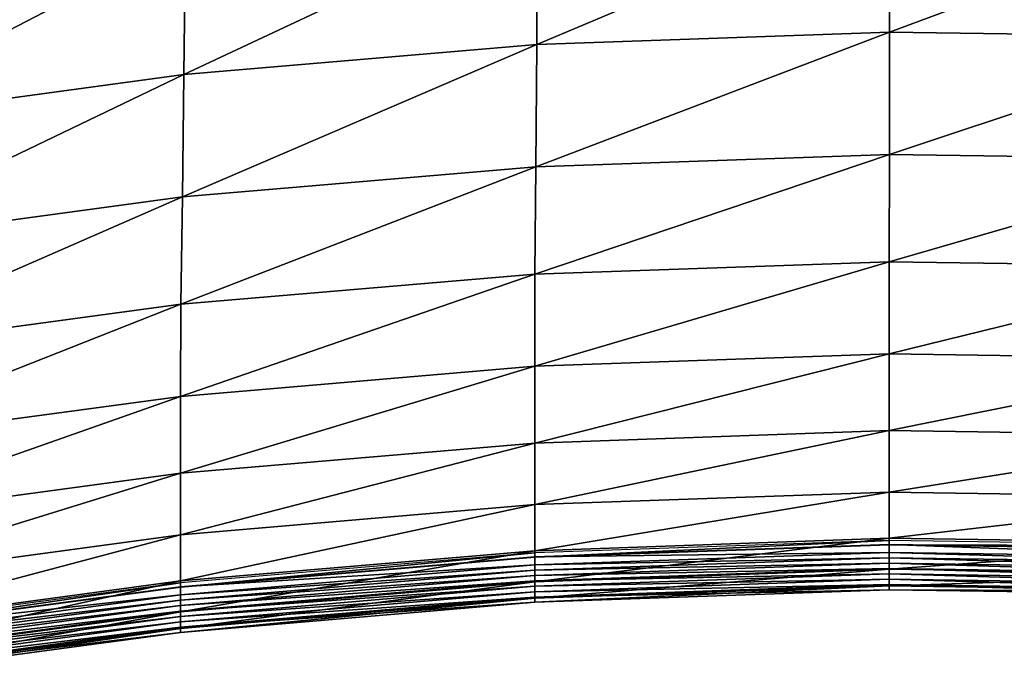
# Model space of a CAD drawing. Units: metres. Extents: x -0.291 to 0.291, y 0 to 0.6.
# Drawn here: x -0.054 to 0.002, y 0.455 to 0.493 of the extents above; entities that cross this region are included whole.
import ezdxf

# ---------------------------------------------------------------- set-up
doc = ezdxf.new("R2010")
doc.units = ezdxf.units.M
doc.layers.add('72_HWX_INSERT', color=7, linetype='Continuous')
doc.layers.add('72_HWX_S99_D3_CH_BACK_PAD_VISITOR', color=7, linetype='Continuous')

# ---------------------------------------------------------------- blocks, each defined once
blk = doc.blocks.new('72HWX_S99_D3_RUECK1')
for points in [[(0.2091941389160752, 0.04453194100847213, 0.6351848211288452), (0.2089757176952958, 0.04453194100847213, 0.6151042547225952), (0.2062703820782303, 0.06453059200634925, 0.6160589423179627)], [(0.206484750183165, 0.06453059200634925, 0.6361007657051087), (0.2091941389160752, 0.04453194100847213, 0.6351848211288452), (0.2062703820782303, 0.06453059200634925, 0.6160589423179627)], [(0.2062703820782303, 0.06453059200634925, 0.6160589423179627), (0.2089757176952958, 0.04453194100847213, 0.6151042547225952), (0.2065611335354447, 0.06453059200634925, 0.5957267847061157)], [(0.2101321074085831, 0.04453194100847213, 0.6553298797607422), (0.2091941389160752, 0.04453194100847213, 0.6351848211288452), (0.206484750183165, 0.06453059200634925, 0.6361007657051087)], [(0.2074213775711655, 0.06453059200634925, 0.6562200751304627), (0.2101321074085831, 0.04453194100847213, 0.6553298797607422), (0.206484750183165, 0.06453059200634925, 0.6361007657051087)], [(0.2065611335354447, 0.06453059200634925, 0.5957267847061157), (0.2092638167458176, 0.04453194100847213, 0.5947462882995606), (0.2068706604557633, 0.06453059200634925, 0.5752591457366943)], [(0.2089757176952958, 0.04453194100847213, 0.6151042547225952), (0.2092638167458176, 0.04453194100847213, 0.5947462882995606), (0.2065611335354447, 0.06453059200634925, 0.5957267847061157)], [(0.2092638167458176, 0.04453194100847213, 0.5947462882995606), (0.2095706614571213, 0.04453194100847213, 0.5742464032173157), (0.2068706604557633, 0.06453059200634925, 0.5752591457366943)], [(0.2068706604557633, 0.06453059200634925, 0.5752591457366943), (0.2095706614571213, 0.04453194100847213, 0.5742464032173157), (0.2071801873760819, 0.06453059200634925, 0.5547915663719177)], [(0.2071801873760819, 0.06453059200634925, 0.5547915663719177), (0.209877506168425, 0.04453194100847213, 0.5537465777397156), (0.2074897142964005, 0.06453059200634925, 0.5343239274024963)], [(0.2095706614571213, 0.04453194100847213, 0.5742464032173157), (0.209877506168425, 0.04453194100847213, 0.5537465777397156), (0.2071801873760819, 0.06453059200634925, 0.5547915663719177)], [(0.2118794175701737, 0.04453194100847213, 0.6755459275245667), (0.2101321074085831, 0.04453194100847213, 0.6553298797607422), (0.2074213775711655, 0.06453059200634925, 0.6562200751304627)], [(0.209171369941771, 0.06453059200634925, 0.6764231886863709), (0.2118794175701737, 0.04453194100847213, 0.6755459275245667), (0.2074213775711655, 0.06453059200634925, 0.6562200751304627)], [(0.2074897142964005, 0.06453059200634925, 0.5343239274024963), (0.2101843806820511, 0.04453194100847213, 0.5332466926574707), (0.2077992412167191, 0.06453059200634925, 0.513856288433075)], [(0.209877506168425, 0.04453194100847213, 0.5537465777397156), (0.2101843806820511, 0.04453194100847213, 0.5332466926574707), (0.2074897142964005, 0.06453059200634925, 0.5343239274024963)], [(0.2101843806820511, 0.04453194100847213, 0.5332466926574707), (0.2104912253933549, 0.04453194100847213, 0.5127403702735901), (0.2077992412167191, 0.06453059200634925, 0.513856288433075)], [(0.2077992412167191, 0.06453059200634925, 0.513856288433075), (0.2104912253933549, 0.04453194100847213, 0.5127403702735901), (0.2081087681370377, 0.06453059200634925, 0.4933822419643402)], [(0.2104912253933549, 0.04453194100847213, 0.5127403702735901), (0.2107980701046586, 0.04453194100847213, 0.4922405149936676), (0.2081087681370377, 0.06453059200634925, 0.4933822419643402)], [(0.2081087681370377, 0.06453059200634925, 0.4933822419643402), (0.2107980701046586, 0.04453194100847213, 0.4922405149936676), (0.2084183248596787, 0.06453059200634925, 0.4729146327972412)], [(0.2084183248596787, 0.06453059200634925, 0.4729146327972412), (0.2111035737114548, 0.04453194100847213, 0.4717406299114227), (0.208873883159697, 0.06453059200634925, 0.4639999833106995)], [(0.2107980701046586, 0.04453194100847213, 0.4922405149936676), (0.2111035737114548, 0.04453194100847213, 0.4717406299114227), (0.2084183248596787, 0.06453059200634925, 0.4729146327972412)], [(0.2117735597210526, 0.04453194100847213, 0.44233899974823), (0.2090963276939988, 0.06453059200634925, 0.4436097707748413), (0.2088591608124375, 0.06453059200634925, 0.4549111392498016)], [(0.2115377041416764, 0.04453194100847213, 0.4536661770343781), (0.2117735597210526, 0.04453194100847213, 0.44233899974823), (0.2088591608124375, 0.06453059200634925, 0.4549111392498016)], [(0.2115551385002732, 0.04453194100847213, 0.4627937045097351), (0.2115377041416764, 0.04453194100847213, 0.4536661770343781), (0.2088591608124375, 0.06453059200634925, 0.4549111392498016)], [(0.208873883159697, 0.06453059200634925, 0.4639999833106995), (0.2115551385002732, 0.04453194100847213, 0.4627937045097351), (0.2088591608124375, 0.06453059200634925, 0.4549111392498016)], [(0.2111035737114548, 0.04453194100847213, 0.4717406299114227), (0.2115551385002732, 0.04453194100847213, 0.4627937045097351), (0.208873883159697, 0.06453059200634925, 0.4639999833106995)], [(0.2144896241741776, 0.04453194100847213, 0.6957361664772034), (0.2118794175701737, 0.04453194100847213, 0.6755459275245667), (0.209171369941771, 0.06453059200634925, 0.6764231886863709)], [(0.2117842587547898, 0.06453059200634925, 0.6965941157341003), (0.2144896241741776, 0.04453194100847213, 0.6957361664772034), (0.209171369941771, 0.06453059200634925, 0.6764231886863709)], [(0.2179654690342545, 0.04453194100847213, 0.7158619132041931), (0.2144896241741776, 0.04453194100847213, 0.6957361664772034), (0.2117842587547898, 0.06453059200634925, 0.6965941157341003)], [(0.2152627858238816, 0.06453059200634925, 0.7167069282531738), (0.2179654690342545, 0.04453194100847213, 0.7158619132041931), (0.2117842587547898, 0.06453059200634925, 0.6965941157341003)], [(0.2223042103367447, 0.04453194100847213, 0.7358779873847962), (0.2179654690342545, 0.04453194100847213, 0.7158619132041931), (0.2152627858238816, 0.06453059200634925, 0.7167069282531738)], [(0.2196042093353867, 0.06453059200634925, 0.7367101278305054), (0.2223042103367447, 0.04453194100847213, 0.7358779873847962), (0.2152627858238816, 0.06453059200634925, 0.7167069282531738)], [(0.2275059076862931, 0.04450833011856048, 0.755752142906189), (0.2223042103367447, 0.04453194100847213, 0.7358779873847962), (0.2196042093353867, 0.06453059200634925, 0.7367101278305054)], [(0.2248059066849351, 0.06448927108635871, 0.7565649118423462), (0.2275059076862931, 0.04450833011856048, 0.755752142906189), (0.2196042093353867, 0.06453059200634925, 0.7367101278305054)], [(0.2335651668625474, 0.04441978741874664, 0.7754392590522766), (0.2275059076862931, 0.04450833011856048, 0.755752142906189), (0.2248059066849351, 0.06448927108635871, 0.7565649118423462)], [(0.2308665069656968, 0.06435940746655433, 0.7762326564788818), (0.2335651668625474, 0.04441978741874664, 0.7754392590522766), (0.2248059066849351, 0.06448927108635871, 0.7565649118423462)], [(0.2404753121452927, 0.04433124471893279, 0.7948940958976746), (0.2335651668625474, 0.04441978741874664, 0.7754392590522766), (0.2308665069656968, 0.06435940746655433, 0.7762326564788818)], [(0.2377779933529496, 0.06423545215716331, 0.7956746187210083), (0.2404753121452927, 0.04433124471893279, 0.7948940958976746), (0.2308665069656968, 0.06435940746655433, 0.7762326564788818)], [(0.2481639536934495, 0.04424270201911895, 0.8140329089164734), (0.2404753121452927, 0.04433124471893279, 0.7948940958976746), (0.2377779933529496, 0.06423545215716331, 0.7956746187210083)], [(0.2454666349011063, 0.06410558853735893, 0.8147940602302551), (0.2481639536934495, 0.04424270201911895, 0.8140329089164734), (0.2377779933529496, 0.06423545215716331, 0.7956746187210083)], [(0.2109012457447648, 0.02453328814794986, 0.6346107091903687), (0.2106814834194779, 0.02453328814794986, 0.6145107712745667), (0.2089757176952958, 0.04453194100847213, 0.6151042547225952)], [(0.2091941389160752, 0.04453194100847213, 0.6351848211288452), (0.2109012457447648, 0.02453328814794986, 0.6346107091903687), (0.2089757176952958, 0.04453194100847213, 0.6151042547225952)], [(0.2089757176952958, 0.04453194100847213, 0.6151042547225952), (0.2106814834194779, 0.02453328814794986, 0.6145107712745667), (0.2092638167458176, 0.04453194100847213, 0.5947462882995606)], [(0.2118405553417801, 0.02453328814794986, 0.6547687020301819), (0.2109012457447648, 0.02453328814794986, 0.6346107091903687), (0.2091941389160752, 0.04453194100847213, 0.6351848211288452)], [(0.2101321074085831, 0.04453194100847213, 0.6553298797607422), (0.2118405553417801, 0.02453328814794986, 0.6547687020301819), (0.2091941389160752, 0.04453194100847213, 0.6351848211288452)], [(0.2092638167458176, 0.04453194100847213, 0.5947462882995606), (0.2109682413654923, 0.02453328814794986, 0.5941334929466248), (0.2095706614571213, 0.04453194100847213, 0.5742464032173157)], [(0.2106814834194779, 0.02453328814794986, 0.6145107712745667), (0.2109682413654923, 0.02453328814794986, 0.5941334929466248), (0.2092638167458176, 0.04453194100847213, 0.5947462882995606)], [(0.2109682413654923, 0.02453328814794986, 0.5941334929466248), (0.2112724038677811, 0.02453328814794986, 0.5736077990531921), (0.2095706614571213, 0.04453194100847213, 0.5742464032173157)], [(0.2095706614571213, 0.04453194100847213, 0.5742464032173157), (0.2112724038677811, 0.02453328814794986, 0.5736077990531921), (0.209877506168425, 0.04453194100847213, 0.5537465777397156)], [(0.209877506168425, 0.04453194100847213, 0.5537465777397156), (0.2115779074745774, 0.02453328814794986, 0.55308860206604), (0.2101843806820511, 0.04453194100847213, 0.5332466926574707)], [(0.2112724038677811, 0.02453328814794986, 0.5736077990531921), (0.2115779074745774, 0.02453328814794986, 0.55308860206604), (0.209877506168425, 0.04453194100847213, 0.5537465777397156)], [(0.2135851534920334, 0.02453328814794986, 0.6749976243972778), (0.2118405553417801, 0.02453328814794986, 0.6547687020301819), (0.2101321074085831, 0.04453194100847213, 0.6553298797607422)], [(0.2118794175701737, 0.04453194100847213, 0.6755459275245667), (0.2135851534920334, 0.02453328814794986, 0.6749976243972778), (0.2101321074085831, 0.04453194100847213, 0.6553298797607422)], [(0.2101843806820511, 0.04453194100847213, 0.5332466926574707), (0.2118820699768662, 0.02453328814794986, 0.5325693454742432), (0.2104912253933549, 0.04453194100847213, 0.5127403702735901)], [(0.2115779074745774, 0.02453328814794986, 0.55308860206604), (0.2118820699768662, 0.02453328814794986, 0.5325693454742432), (0.2101843806820511, 0.04453194100847213, 0.5332466926574707)], [(0.2118820699768662, 0.02453328814794986, 0.5325693454742432), (0.2121862622814774, 0.02453328814794986, 0.5120501484870911), (0.2104912253933549, 0.04453194100847213, 0.5127403702735901)], [(0.2104912253933549, 0.04453194100847213, 0.5127403702735901), (0.2121862622814774, 0.02453328814794986, 0.5120501484870911), (0.2107980701046586, 0.04453194100847213, 0.4922405149936676)], [(0.2121862622814774, 0.02453328814794986, 0.5120501484870911), (0.2124917658882737, 0.02453328814794986, 0.4915244843959808), (0.2107980701046586, 0.04453194100847213, 0.4922405149936676)], [(0.2107980701046586, 0.04453194100847213, 0.4922405149936676), (0.2124917658882737, 0.02453328814794986, 0.4915244843959808), (0.2111035737114548, 0.04453194100847213, 0.4717406299114227)], [(0.2111035737114548, 0.04453194100847213, 0.4717406299114227), (0.2127959283905625, 0.02453328814794986, 0.4710052874088287), (0.2115551385002732, 0.04453194100847213, 0.4627937045097351)], [(0.2124917658882737, 0.02453328814794986, 0.4915244843959808), (0.2127959283905625, 0.02453328814794986, 0.4710052874088287), (0.2111035737114548, 0.04453194100847213, 0.4717406299114227)], [(0.2134605499821305, 0.02453328814794986, 0.4415455725193024), (0.2117735597210526, 0.04453194100847213, 0.44233899974823), (0.2115377041416764, 0.04453194100847213, 0.4536661770343781)], [(0.2132274064140915, 0.02453328814794986, 0.4528921213150024), (0.2134605499821305, 0.02453328814794986, 0.4415455725193024), (0.2115377041416764, 0.04453194100847213, 0.4536661770343781)], [(0.2132461520748734, 0.02453328814794986, 0.4620389904975891), (0.2132274064140915, 0.02453328814794986, 0.4528921213150024), (0.2115377041416764, 0.04453194100847213, 0.4536661770343781)], [(0.2115551385002732, 0.04453194100847213, 0.4627937045097351), (0.2132461520748734, 0.02453328814794986, 0.4620389904975891), (0.2115377041416764, 0.04453194100847213, 0.4536661770343781)], [(0.2127959283905625, 0.02453328814794986, 0.4710052874088287), (0.2132461520748734, 0.02453328814794986, 0.4620389904975891), (0.2115551385002732, 0.04453194100847213, 0.4627937045097351)], [(0.2161953898983597, 0.02453328814794986, 0.6952007975578308), (0.2135851534920334, 0.02453328814794986, 0.6749976243972778), (0.2118794175701737, 0.04453194100847213, 0.6755459275245667)], [(0.2144896241741776, 0.04453194100847213, 0.6957361664772034), (0.2161953898983597, 0.02453328814794986, 0.6952007975578308), (0.2118794175701737, 0.04453194100847213, 0.6755459275245667)], [(0.2196685525494217, 0.02453328814794986, 0.7153329815864563), (0.2161953898983597, 0.02453328814794986, 0.6952007975578308), (0.2144896241741776, 0.04453194100847213, 0.6957361664772034)], [(0.2179654690342545, 0.04453194100847213, 0.7158619132041931), (0.2196685525494217, 0.02453328814794986, 0.7153329815864563), (0.2144896241741776, 0.04453194100847213, 0.6957361664772034)], [(0.224007293851912, 0.02453328814794986, 0.7353619303703308), (0.2196685525494217, 0.02453328814794986, 0.7153329815864563), (0.2179654690342545, 0.04453194100847213, 0.7158619132041931)], [(0.2223042103367447, 0.04453194100847213, 0.7358779873847962), (0.224007293851912, 0.02453328814794986, 0.7353619303703308), (0.2179654690342545, 0.04453194100847213, 0.7158619132041931)], [(0.2292076500969529, 0.02452148270299404, 0.7552425231933594), (0.224007293851912, 0.02453328814794986, 0.7353619303703308), (0.2223042103367447, 0.04453194100847213, 0.7358779873847962)], [(0.2275059076862931, 0.04450833011856048, 0.755752142906189), (0.2292076500969529, 0.02452148270299404, 0.7552425231933594), (0.2223042103367447, 0.04453194100847213, 0.7358779873847962)], [(0.2352655681686997, 0.02446835820069282, 0.7749425735473633), (0.2292076500969529, 0.02452148270299404, 0.7552425231933594), (0.2275059076862931, 0.04450833011856048, 0.755752142906189)], [(0.2335651668625474, 0.04441978741874664, 0.7754392590522766), (0.2352655681686997, 0.02446835820069282, 0.7749425735473633), (0.2275059076862931, 0.04450833011856048, 0.755752142906189)], [(0.2421757134514451, 0.02442113455822437, 0.7944103446006775), (0.2352655681686997, 0.02446835820069282, 0.7749425735473633), (0.2335651668625474, 0.04441978741874664, 0.7754392590522766)], [(0.2404753121452927, 0.04433124471893279, 0.7948940958976746), (0.2421757134514451, 0.02442113455822437, 0.7944103446006775), (0.2335651668625474, 0.04441978741874664, 0.7754392590522766)], [(0.2498630138950944, 0.02437391277840106, 0.8135490980148316), (0.2421757134514451, 0.02442113455822437, 0.7944103446006775), (0.2404753121452927, 0.04433124471893279, 0.7948940958976746)], [(0.2481639536934495, 0.04424270201911895, 0.8140329089164734), (0.2498630138950944, 0.02437391277840106, 0.8135490980148316), (0.2404753121452927, 0.04433124471893279, 0.7948940958976746)], [(0.2116060408669114, 0.004534636684411453, 0.6343784894943237), (0.2113849672394394, 0.004534636684411453, 0.614272114276886), (0.2106814834194779, 0.02453328814794986, 0.6145107712745667)], [(0.2109012457447648, 0.02453328814794986, 0.6346107091903687), (0.2116060408669114, 0.004534636684411453, 0.6343784894943237), (0.2106814834194779, 0.02453328814794986, 0.6145107712745667)], [(0.2106814834194779, 0.02453328814794986, 0.6145107712745667), (0.2113849672394394, 0.004534636684411453, 0.614272114276886), (0.2109682413654923, 0.02453328814794986, 0.5941334929466248)], [(0.2125453504639268, 0.004534636684411453, 0.6545493569374085), (0.2116060408669114, 0.004534636684411453, 0.6343784894943237), (0.2109012457447648, 0.02453328814794986, 0.6346107091903687)], [(0.2118405553417801, 0.02453328814794986, 0.6547687020301819), (0.2125453504639268, 0.004534636684411453, 0.6545493569374085), (0.2109012457447648, 0.02453328814794986, 0.6346107091903687)], [(0.2109682413654923, 0.02453328814794986, 0.5941334929466248), (0.2116717251854539, 0.004534636684411453, 0.5938819017410278), (0.2112724038677811, 0.02453328814794986, 0.5736077990531921)], [(0.2113849672394394, 0.004534636684411453, 0.614272114276886), (0.2116717251854539, 0.004534636684411453, 0.5938819017410278), (0.2109682413654923, 0.02453328814794986, 0.5941334929466248)], [(0.2116717251854539, 0.004534636684411453, 0.5938819017410278), (0.2119745465832352, 0.004534636684411453, 0.5733562078475952), (0.2112724038677811, 0.02453328814794986, 0.5736077990531921)], [(0.2112724038677811, 0.02453328814794986, 0.5736077990531921), (0.2119745465832352, 0.004534636684411453, 0.5733562078475952), (0.2115779074745774, 0.02453328814794986, 0.55308860206604)], [(0.2115779074745774, 0.02453328814794986, 0.55308860206604), (0.212278709085524, 0.004534636684411453, 0.5528241362571716), (0.2118820699768662, 0.02453328814794986, 0.5325693454742432)], [(0.2119745465832352, 0.004534636684411453, 0.5733562078475952), (0.212278709085524, 0.004534636684411453, 0.5528241362571716), (0.2115779074745774, 0.02453328814794986, 0.55308860206604)], [(0.2142899784165024, 0.004534636684411453, 0.6747783389091492), (0.2125453504639268, 0.004534636684411453, 0.6545493569374085), (0.2118405553417801, 0.02453328814794986, 0.6547687020301819)], [(0.2135851534920334, 0.02453328814794986, 0.6749976243972778), (0.2142899784165024, 0.004534636684411453, 0.6747783389091492), (0.2118405553417801, 0.02453328814794986, 0.6547687020301819)], [(0.2118820699768662, 0.02453328814794986, 0.5325693454742432), (0.2125828715878129, 0.004534636684411453, 0.532298442363739), (0.2121862622814774, 0.02453328814794986, 0.5120501484870911)], [(0.212278709085524, 0.004534636684411453, 0.5528241362571716), (0.2125828715878129, 0.004534636684411453, 0.532298442363739), (0.2118820699768662, 0.02453328814794986, 0.5325693454742432)], [(0.2125828715878129, 0.004534636684411453, 0.532298442363739), (0.2128870340901017, 0.004534636684411453, 0.5117663111686707), (0.2121862622814774, 0.02453328814794986, 0.5120501484870911)], [(0.2121862622814774, 0.02453328814794986, 0.5120501484870911), (0.2128870340901017, 0.004534636684411453, 0.5117663111686707), (0.2124917658882737, 0.02453328814794986, 0.4915244843959808)], [(0.2124917658882737, 0.02453328814794986, 0.4915244843959808), (0.2131912263947129, 0.004534636684411453, 0.4912406768798828), (0.2127959283905625, 0.02453328814794986, 0.4710052874088287)], [(0.2128870340901017, 0.004534636684411453, 0.5117663111686707), (0.2131912263947129, 0.004534636684411453, 0.4912406768798828), (0.2124917658882737, 0.02453328814794986, 0.4915244843959808)], [(0.2131912263947129, 0.004534636684411453, 0.4912406768798828), (0.2134953888970017, 0.004534636684411453, 0.4707085456848145), (0.2127959283905625, 0.02453328814794986, 0.4710052874088287)], [(0.2127959283905625, 0.02453328814794986, 0.4710052874088287), (0.2134953888970017, 0.004534636684411453, 0.4707085456848145), (0.2132461520748734, 0.02453328814794986, 0.4620389904975891)], [(0.2141573282795548, 0.004534636684411453, 0.4412230517864227), (0.2134605499821305, 0.02453328814794986, 0.4415455725193024), (0.2132274064140915, 0.02453328814794986, 0.4528921213150024)], [(0.2139241847115159, 0.004534636684411453, 0.4525824751853943), (0.2141573282795548, 0.004534636684411453, 0.4412230517864227), (0.2132274064140915, 0.02453328814794986, 0.4528921213150024)], [(0.2139442714768052, 0.004534636684411453, 0.4617358114719391), (0.2139241847115159, 0.004534636684411453, 0.4525824751853943), (0.2132274064140915, 0.02453328814794986, 0.4528921213150024)], [(0.2132461520748734, 0.02453328814794986, 0.4620389904975891), (0.2139442714768052, 0.004534636684411453, 0.4617358114719391), (0.2132274064140915, 0.02453328814794986, 0.4528921213150024)], [(0.2134953888970017, 0.004534636684411453, 0.4707085456848145), (0.2139442714768052, 0.004534636684411453, 0.4617358114719391), (0.2132461520748734, 0.02453328814794986, 0.4620389904975891)], [(0.2168988737183213, 0.004534636684411453, 0.6949814524650574), (0.2142899784165024, 0.004534636684411453, 0.6747783389091492), (0.2135851534920334, 0.02453328814794986, 0.6749976243972778)], [(0.2161953898983597, 0.02453328814794986, 0.6952007975578308), (0.2168988737183213, 0.004534636684411453, 0.6949814524650574), (0.2135851534920334, 0.02453328814794986, 0.6749976243972778)], [(0.2203720065670609, 0.004534636684411453, 0.7151200737953186), (0.2168988737183213, 0.004534636684411453, 0.6949814524650574), (0.2161953898983597, 0.02453328814794986, 0.6952007975578308)], [(0.2196685525494217, 0.02453328814794986, 0.7153329815864563), (0.2203720065670609, 0.004534636684411453, 0.7151200737953186), (0.2161953898983597, 0.02453328814794986, 0.6952007975578308)], [(0.2247094365673661, 0.004534636684411453, 0.7351555194854736), (0.2203720065670609, 0.004534636684411453, 0.7151200737953186), (0.2196685525494217, 0.02453328814794986, 0.7153329815864563)], [(0.224007293851912, 0.02453328814794986, 0.7353619303703308), (0.2247094365673661, 0.004534636684411453, 0.7351555194854736), (0.2196685525494217, 0.02453328814794986, 0.7153329815864563)], [(0.229909792812407, 0.004528733496272253, 0.7550361123085022), (0.2247094365673661, 0.004534636684411453, 0.7351555194854736), (0.224007293851912, 0.02453328814794986, 0.7353619303703308)], [(0.2292076500969529, 0.02452148270299404, 0.7552425231933594), (0.229909792812407, 0.004528733496272253, 0.7550361123085022), (0.224007293851912, 0.02453328814794986, 0.7353619303703308)], [(0.2359677108841538, 0.00452283077379434, 0.7747361030578613), (0.229909792812407, 0.004528733496272253, 0.7550361123085022), (0.2292076500969529, 0.02452148270299404, 0.7552425231933594)], [(0.2352655681686997, 0.02446835820069282, 0.7749425735473633), (0.2359677108841538, 0.00452283077379434, 0.7747361030578613), (0.2292076500969529, 0.02452148270299404, 0.7552425231933594)], [(0.2428778263645768, 0.004511025328838514, 0.7942103710174561), (0.2359677108841538, 0.00452283077379434, 0.7747361030578613), (0.2352655681686997, 0.02446835820069282, 0.7749425735473633)], [(0.2421757134514451, 0.02442113455822437, 0.7944103446006775), (0.2428778263645768, 0.004511025328838514, 0.7942103710174561), (0.2352655681686997, 0.02446835820069282, 0.7749425735473633)], [(0.2505651566105485, 0.004505122606360601, 0.8133556213378906), (0.2428778263645768, 0.004511025328838514, 0.7942103710174561), (0.2421757134514451, 0.02442113455822437, 0.7944103446006775)], [(0.2498630138950944, 0.02437391277840106, 0.8135490980148316), (0.2505651566105485, 0.004505122606360601, 0.8133556213378906), (0.2421757134514451, 0.02442113455822437, 0.7944103446006775)], [(0.2113085838871598, -0.01546991750160487, 0.6344945993423462), (0.2110888215618729, -0.01546991750160487, 0.6143882241249085), (0.2113849672394394, 0.004534636684411453, 0.614272114276886)], [(0.2110888215618729, -0.01546991750160487, 0.6143882241249085), (0.2113742384033799, -0.01546991750160487, 0.594004448890686), (0.2116717251854539, 0.004534636684411453, 0.5938819017410278)], [(0.2113849672394394, 0.004534636684411453, 0.614272114276886), (0.2110888215618729, -0.01546991750160487, 0.6143882241249085), (0.2116717251854539, 0.004534636684411453, 0.5938819017410278)], [(0.2116060408669114, 0.004534636684411453, 0.6343784894943237), (0.2113085838871598, -0.01546991750160487, 0.6344945993423462), (0.2113849672394394, 0.004534636684411453, 0.614272114276886)], [(0.2122478934841752, -0.01546991750160487, 0.6546590294837952), (0.2113085838871598, -0.01546991750160487, 0.6344945993423462), (0.2116060408669114, 0.004534636684411453, 0.6343784894943237)], [(0.2113742384033799, -0.01546991750160487, 0.594004448890686), (0.2116784009056687, -0.01546991750160487, 0.5734788146018982), (0.2119745465832352, 0.004534636684411453, 0.5733562078475952)], [(0.2116717251854539, 0.004534636684411453, 0.5938819017410278), (0.2113742384033799, -0.01546991750160487, 0.594004448890686), (0.2119745465832352, 0.004534636684411453, 0.5733562078475952)], [(0.2125453504639268, 0.004534636684411453, 0.6545493569374085), (0.2122478934841752, -0.01546991750160487, 0.6546590294837952), (0.2116060408669114, 0.004534636684411453, 0.6343784894943237)], [(0.2116784009056687, -0.01546991750160487, 0.5734788146018982), (0.2119839343147873, -0.01546991750160487, 0.5529531207084656), (0.212278709085524, 0.004534636684411453, 0.5528241362571716)], [(0.2119745465832352, 0.004534636684411453, 0.5733562078475952), (0.2116784009056687, -0.01546991750160487, 0.5734788146018982), (0.212278709085524, 0.004534636684411453, 0.5528241362571716)], [(0.2119839343147873, -0.01546991750160487, 0.5529531207084656), (0.2122880968170762, -0.01546991750160487, 0.5324339237213135), (0.2125828715878129, 0.004534636684411453, 0.532298442363739)], [(0.212278709085524, 0.004534636684411453, 0.5528241362571716), (0.2119839343147873, -0.01546991750160487, 0.5529531207084656), (0.2125828715878129, 0.004534636684411453, 0.532298442363739)], [(0.2139938327389359, -0.01546991750160487, 0.6748815145492554), (0.2122478934841752, -0.01546991750160487, 0.6546590294837952), (0.2125453504639268, 0.004534636684411453, 0.6545493569374085)], [(0.2122880968170762, -0.01546991750160487, 0.5324339237213135), (0.212592259319365, -0.01546991750160487, 0.5119082298278809), (0.2128870340901017, 0.004534636684411453, 0.5117663111686707)], [(0.2125828715878129, 0.004534636684411453, 0.532298442363739), (0.2122880968170762, -0.01546991750160487, 0.5324339237213135), (0.2128870340901017, 0.004534636684411453, 0.5117663111686707)], [(0.2142899784165024, 0.004534636684411453, 0.6747783389091492), (0.2139938327389359, -0.01546991750160487, 0.6748815145492554), (0.2125453504639268, 0.004534636684411453, 0.6545493569374085)], [(0.2128870340901017, 0.004534636684411453, 0.5117663111686707), (0.212592259319365, -0.01546991750160487, 0.5119082298278809), (0.2131912263947129, 0.004534636684411453, 0.4912406768798828)], [(0.212592259319365, -0.01546991750160487, 0.5119082298278809), (0.2128964218216538, -0.01546991750160487, 0.4913825657367706), (0.2131912263947129, 0.004534636684411453, 0.4912406768798828)], [(0.2131912263947129, 0.004534636684411453, 0.4912406768798828), (0.2128964218216538, -0.01546991750160487, 0.4913825657367706), (0.2134953888970017, 0.004534636684411453, 0.4707085456848145)], [(0.2128964218216538, -0.01546991750160487, 0.4913825657367706), (0.2132005843239426, -0.01546991750160487, 0.4708569016456604), (0.2134953888970017, 0.004534636684411453, 0.4707085456848145)], [(0.2132005843239426, -0.01546991750160487, 0.4708569016456604), (0.2136508080082535, -0.01546991750160487, 0.4618841972351074), (0.2139442714768052, 0.004534636684411453, 0.4617358114719391)], [(0.2134953888970017, 0.004534636684411453, 0.4707085456848145), (0.2132005843239426, -0.01546991750160487, 0.4708569016456604), (0.2139442714768052, 0.004534636684411453, 0.4617358114719391)], [(0.2136307212429642, -0.01546991750160487, 0.4527372982501984), (0.2138638648110032, -0.01546991750160487, 0.4413843121528626), (0.2139241847115159, 0.004534636684411453, 0.4525824751853943)], [(0.2136508080082535, -0.01546991750160487, 0.4618841972351074), (0.2136307212429642, -0.01546991750160487, 0.4527372982501984), (0.2139241847115159, 0.004534636684411453, 0.4525824751853943)], [(0.2139442714768052, 0.004534636684411453, 0.4617358114719391), (0.2136508080082535, -0.01546991750160487, 0.4618841972351074), (0.2139241847115159, 0.004534636684411453, 0.4525824751853943)], [(0.2138638648110032, -0.01546991750160487, 0.4413843121528626), (0.2141573282795548, 0.004534636684411453, 0.4412230517864227), (0.2139241847115159, 0.004534636684411453, 0.4525824751853943)], [(0.2166013869362473, -0.01546991750160487, 0.6950846877098084), (0.2139938327389359, -0.01546991750160487, 0.6748815145492554), (0.2142899784165024, 0.004534636684411453, 0.6747783389091492)], [(0.2168988737183213, 0.004534636684411453, 0.6949814524650574), (0.2166013869362473, -0.01546991750160487, 0.6950846877098084), (0.2142899784165024, 0.004534636684411453, 0.6747783389091492)], [(0.2200758906918168, -0.01546991750160487, 0.7152233090400696), (0.2166013869362473, -0.01546991750160487, 0.6950846877098084), (0.2168988737183213, 0.004534636684411453, 0.6949814524650574)], [(0.2203720065670609, 0.004534636684411453, 0.7151200737953186), (0.2200758906918168, -0.01546991750160487, 0.7152233090400696), (0.2168988737183213, 0.004534636684411453, 0.6949814524650574)], [(0.2244133206921219, -0.01546991750160487, 0.7352522578239441), (0.2200758906918168, -0.01546991750160487, 0.7152233090400696), (0.2203720065670609, 0.004534636684411453, 0.7151200737953186)], [(0.2247094365673661, 0.004534636684411453, 0.7351555194854736), (0.2244133206921219, -0.01546991750160487, 0.7352522578239441), (0.2203720065670609, 0.004534636684411453, 0.7151200737953186)], [(0.2296136471348404, -0.01545811205664904, 0.7551393475532532), (0.2244133206921219, -0.01546991750160487, 0.7352522578239441), (0.2247094365673661, 0.004534636684411453, 0.7351555194854736)], [(0.229909792812407, 0.004528733496272253, 0.7550361123085022), (0.2296136471348404, -0.01545811205664904, 0.7551393475532532), (0.2247094365673661, 0.004534636684411453, 0.7351555194854736)], [(0.2356715652065873, -0.01542859844425948, 0.7748329010009766), (0.2296136471348404, -0.01545811205664904, 0.7551393475532532), (0.229909792812407, 0.004528733496272253, 0.7550361123085022)], [(0.2359677108841538, 0.00452283077379434, 0.7747361030578613), (0.2356715652065873, -0.01542859844425948, 0.7748329010009766), (0.229909792812407, 0.004528733496272253, 0.7550361123085022)], [(0.2425803693848252, -0.01539908483186991, 0.7943006720542908), (0.2356715652065873, -0.01542859844425948, 0.7748329010009766), (0.2359677108841538, 0.00452283077379434, 0.7747361030578613)], [(0.2428778263645768, 0.004511025328838514, 0.7942103710174561), (0.2425803693848252, -0.01539908483186991, 0.7943006720542908), (0.2359677108841538, 0.00452283077379434, 0.7747361030578613)], [(0.2502689811306595, -0.01536957028815777, 0.8134459223747253), (0.2425803693848252, -0.01539908483186991, 0.7943006720542908), (0.2428778263645768, 0.004511025328838514, 0.7942103710174561)], [(0.2505651566105485, 0.004505122606360601, 0.8133556213378906), (0.2502689811306595, -0.01536957028815777, 0.8134459223747253), (0.2428778263645768, 0.004511025328838514, 0.7942103710174561)]]:
    blk.add_3dface(points)
blk = doc.blocks.new('EDWG516DB76683264354B6FD047E5B8EBFB9')
at = {"layer": '72_HWX_S99_D3_CH_BACK_PAD_VISITOR', "color": 0, "rotation": 90}
blk.add_blockref('72HWX_S99_D3_RUECK1', (0, 0.249), dxfattribs=at)

msp = doc.modelspace()

# ---------------------------------------------------------------- block references
at = {"layer": '72_HWX_INSERT'}
msp.add_blockref('EDWG516DB76683264354B6FD047E5B8EBFB9', (0, 0), dxfattribs=at)

doc.saveas('drawing.dxf')
